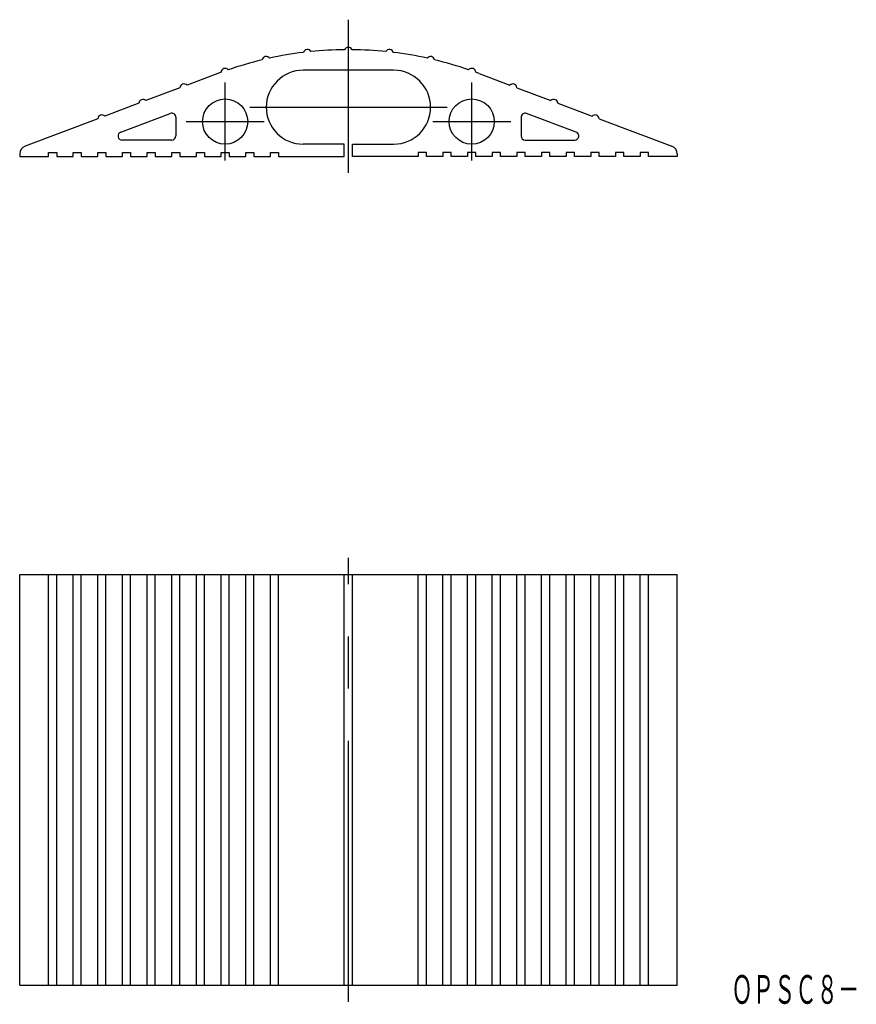
# Model space of a CAD drawing. Extents: x 58 to 159, y 135 to 255.
import ezdxf
from ezdxf.enums import TextEntityAlignment as Align

# ---------------------------------------------------------------- set-up
doc = ezdxf.new("R2010")
doc.units = 0
doc.linetypes.add('CENTER', pattern=[50.8, 31.75, -6.35, 6.35, -6.35])
doc.layers.add('1', color=7, linetype='CONTINUOUS')
doc.styles.add('MDRAFSTD', font='TXT', dxfattribs={"bigfont": 'BIGFONT'})

msp = doc.modelspace()

# ---------------------------------------------------------------- linework, layer by layer
at = {"layer": '1', "color": 1, "linetype": 'CENTER'}
for p, q in [((97.5, 236.35), (97.5, 255)), ((82.5, 237.85), (82.5, 247.35)), ((112.5, 237.85), (112.5, 247.35)), ((85.5, 244.35), (109.5, 244.35)), ((77.75, 242.6), (87.25, 242.6)), ((107.75, 242.6), (117.25, 242.6)), ((97.5, 135.5), (97.5, 189.5))]:
    msp.add_line(p, q, dxfattribs=at)
at = {"layer": '1', "color": 7, "linetype": 'CONTINUOUS'}
for p, q in [((81.607762, 248.450318), (77.858096, 247.034876)), ((103, 248.85), (92, 248.85)), ((113.392238, 248.450318), (117.141904, 247.034876)), ((77.000639, 246.711198), (72.858096, 245.147451)), ((117.999361, 246.711198), (122.141904, 245.147451)), ((72.000639, 244.823773), (67.858096, 243.260026)), ((122.999361, 244.823773), (127.141904, 243.260026)), ((69.791801, 241.317781), (75.82342, 243.594627)), ((125.208199, 241.317781), (119.17658, 243.594627)), ((67.000639, 242.936349), (58.146839, 239.594172)), ((76.5, 243.126845), (76.5, 240.85)), ((118.5, 243.126845), (118.5, 240.85)), ((127.999361, 242.936349), (136.853161, 239.594172)), ((76, 240.35), (69.968381, 240.35)), ((97, 239.85), (92, 239.85)), ((97, 238.35), (97, 239.85)), ((98, 238.35), (98, 239.85)), ((98, 239.85), (103, 239.85)), ((119, 240.35), (125.031619, 240.35)), ((57.5, 238.658609), (57.5, 238.35)), ((61, 238.85), (62, 238.85)), ((61, 238.35), (61, 238.85)), ((62, 238.85), (62, 238.35)), ((64, 238.85), (65, 238.85)), ((64, 238.35), (64, 238.85)), ((65, 238.85), (65, 238.35)), ((67, 238.85), (68, 238.85)), ((67, 238.35), (67, 238.85)), ((68, 238.85), (68, 238.35)), ((70, 238.85), (71, 238.85)), ((70, 238.35), (70, 238.85)), ((71, 238.85), (71, 238.35)), ((73, 238.85), (74, 238.85)), ((73, 238.35), (73, 238.85)), ((74, 238.85), (74, 238.35)), ((76, 238.85), (77, 238.85)), ((76, 238.35), (76, 238.85)), ((77, 238.85), (77, 238.35)), ((79, 238.85), (80, 238.85)), ((79, 238.35), (79, 238.85)), ((80, 238.85), (80, 238.35)), ((82, 238.85), (83, 238.85)), ((82, 238.35), (82, 238.85)), ((83, 238.85), (83, 238.35)), ((85, 238.85), (86, 238.85)), ((85, 238.35), (85, 238.85)), ((86, 238.85), (86, 238.35)), ((88, 238.85), (89, 238.85)), ((88, 238.35), (88, 238.85)), ((89, 238.85), (89, 238.35)), ((107, 238.85), (106, 238.85)), ((106, 238.85), (106, 238.35)), ((107, 238.35), (107, 238.85)), ((110, 238.85), (109, 238.85)), ((109, 238.85), (109, 238.35)), ((110, 238.35), (110, 238.85)), ((113, 238.85), (112, 238.85)), ((112, 238.85), (112, 238.35)), ((113, 238.35), (113, 238.85)), ((116, 238.85), (115, 238.85)), ((115, 238.85), (115, 238.35)), ((116, 238.35), (116, 238.85)), ((119, 238.85), (118, 238.85)), ((118, 238.85), (118, 238.35)), ((119, 238.35), (119, 238.85)), ((122, 238.85), (121, 238.85)), ((121, 238.85), (121, 238.35)), ((122, 238.35), (122, 238.85)), ((125, 238.85), (124, 238.85)), ((124, 238.85), (124, 238.35)), ((125, 238.35), (125, 238.85)), ((128, 238.85), (127, 238.85)), ((127, 238.85), (127, 238.35)), ((128, 238.35), (128, 238.85)), ((131, 238.85), (130, 238.85)), ((130, 238.85), (130, 238.35)), ((131, 238.35), (131, 238.85)), ((134, 238.85), (133, 238.85)), ((133, 238.85), (133, 238.35)), ((134, 238.35), (134, 238.85)), ((137.5, 238.658609), (137.5, 238.35)), ((57.5, 238.35), (61, 238.35)), ((62, 238.35), (64, 238.35)), ((65, 238.35), (67, 238.35)), ((68, 238.35), (70, 238.35)), ((71, 238.35), (73, 238.35)), ((74, 238.35), (76, 238.35)), ((77, 238.35), (79, 238.35)), ((80, 238.35), (82, 238.35)), ((83, 238.35), (85, 238.35)), ((86, 238.35), (88, 238.35)), ((89, 238.35), (97, 238.35)), ((106, 238.35), (98, 238.35)), ((109, 238.35), (107, 238.35)), ((112, 238.35), (110, 238.35)), ((115, 238.35), (113, 238.35)), ((118, 238.35), (116, 238.35)), ((121, 238.35), (119, 238.35)), ((124, 238.35), (122, 238.35)), ((127, 238.35), (125, 238.35)), ((130, 238.35), (128, 238.35)), ((133, 238.35), (131, 238.35)), ((137.5, 238.35), (134, 238.35)), ((57.5, 137.5), (57.5, 187.5)), ((57.5, 187.5), (137.5, 187.5)), ((61, 137.5), (61, 187.5)), ((62, 137.5), (62, 187.5)), ((64, 137.5), (64, 187.5)), ((65, 137.5), (65, 187.5)), ((67, 137.5), (67, 187.5)), ((68, 137.5), (68, 187.5)), ((70, 137.5), (70, 187.5)), ((71, 137.5), (71, 187.5)), ((73, 137.5), (73, 187.5)), ((74, 137.5), (74, 187.5)), ((76, 137.5), (76, 187.5)), ((77, 137.5), (77, 187.5)), ((79, 137.5), (79, 187.5)), ((80, 137.5), (80, 187.5)), ((82, 137.5), (82, 187.5)), ((83, 137.5), (83, 187.5)), ((85, 137.5), (85, 187.5)), ((86, 137.5), (86, 187.5)), ((88, 137.5), (88, 187.5)), ((89, 137.5), (89, 187.5)), ((97, 137.5), (97, 187.5)), ((98, 137.5), (98, 187.5)), ((106, 137.5), (106, 187.5)), ((107, 137.5), (107, 187.5)), ((109, 137.5), (109, 187.5)), ((110, 137.5), (110, 187.5)), ((112, 137.5), (112, 187.5)), ((113, 137.5), (113, 187.5)), ((115, 137.5), (115, 187.5)), ((116, 137.5), (116, 187.5)), ((118, 137.5), (118, 187.5)), ((119, 137.5), (119, 187.5)), ((121, 137.5), (121, 187.5)), ((122, 137.5), (122, 187.5)), ((124, 137.5), (124, 187.5)), ((125, 137.5), (125, 187.5)), ((127, 137.5), (127, 187.5)), ((128, 137.5), (128, 187.5)), ((130, 137.5), (130, 187.5)), ((131, 137.5), (131, 187.5)), ((133, 137.5), (133, 187.5)), ((134, 137.5), (134, 187.5)), ((137.5, 137.5), (137.5, 187.5)), ((57.5, 137.5), (137.5, 137.5))]:
    msp.add_line(p, q, dxfattribs=at)
for centre in [(82.5, 242.6), (112.5, 242.6)]:
    msp.add_circle(centre, 2.75, dxfattribs=at)
for centre, radius, start, end in [((97.5, 251.15), 0.5, 23.285465, 156.714535), ((87.5, 250.019669), 0.5, 36.183359, 169.612429), ((97.5, 206.35), 45, 96.992744, 102.313119), ((92.5, 250.870108), 0.5, 29.693434, 163.122503), ((97.5, 206.35), 45, 90.584775, 95.823193), ((97.5, 206.35), 45, 84.176807, 89.415225), ((102.5, 250.870108), 0.5, 16.877497, 150.306566), ((97.5, 206.35), 45, 77.686881, 83.007256), ((107.5, 250.019669), 0.5, 10.387571, 143.816641), ((97.5, 206.35), 45, 103.482669, 108.968379), ((97.5, 206.35), 45, 71.031621, 76.517331), ((97.5, 206.35), 45, 110.147159, 110.680768), ((82.5, 248.573349), 0.5, 41.769172, 177.346366), ((92, 244.35), 4.5, 90, 270), ((103, 244.35), 4.5, 270, 90), ((112.5, 248.573349), 0.5, 2.653634, 138.230828), ((97.5, 206.35), 45, 69.319232, 69.852841), ((77.5, 246.685924), 0.5, 44.258947, 177.10259), ((117.5, 246.685924), 0.5, 2.89741, 135.741053), ((72.5, 244.7985), 0.5, 44.258947, 177.10259), ((122.5, 244.7985), 0.5, 2.89741, 135.741053), ((67.5, 242.911075), 0.5, 44.258947, 177.10259), ((76, 243.126845), 0.5, 0, 110.680768), ((119, 243.126845), 0.5, 69.319232, 180), ((127.5, 242.911075), 0.5, 2.89741, 135.741053), ((69.968381, 240.85), 0.5, 110.680768, 270), ((76, 240.85), 0.5, 270, 0), ((119, 240.85), 0.5, 180, 270), ((125.031619, 240.85), 0.5, 270, 69.319232), ((58.5, 238.658609), 1, 110.680768, 180), ((136.5, 238.658609), 1, 0, 69.319232)]:
    msp.add_arc(centre, radius, start, end, dxfattribs=at)

# ---------------------------------------------------------------- texts
at = {"layer": '1', "color": 7, "linetype": 'CONTINUOUS', "style": 'MDRAFSTD', "width": 0.648893}
msp.add_text('ＯＰＳＣ８－', height=3.5, dxfattribs=at).set_placement((144.095623, 135.241677), (159.652841, 135.241677), align=Align.FIT)

doc.saveas('drawing.dxf')
